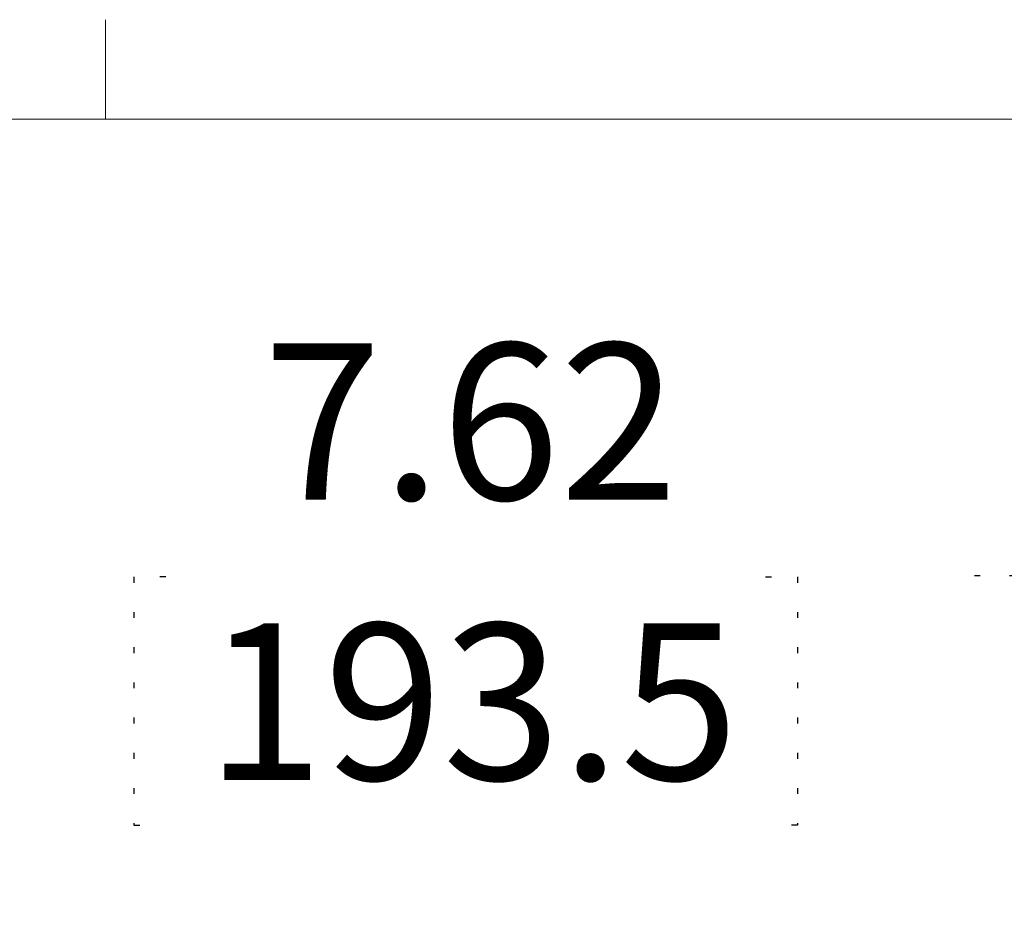
# Model space of a CAD drawing. Units: inches. Extents: x 10 to 331, y 5 to 216.
# Drawn here: x 50 to 67, y 199 to 215 of the extents above; entities that cross this region are included whole.
import ezdxf

# ---------------------------------------------------------------- set-up
doc = ezdxf.new("R2010")
doc.units = ezdxf.units.IN
doc.header["$LTSCALE"] = 20
doc.header["$MEASUREMENT"] = 0
doc.linetypes.add('DOT2', pattern=[0.025, 0, -0.025])
doc.layers.add('PHANTOM_POSITION', color=7, linetype='DOT2')
doc.styles.add('SLDTEXTSTYLE0', font='TXT', dxfattribs={"width": 0.75})
doc.dimstyles.new('SLDDIMSTYLE0', dxfattribs={"dimtxt": 2.666667, "dimasz": 1.3, "dimexe": 0, "dimexo": 0.0625, "dimgap": 0.666667, "dimtad": 0, "dimtih": 1, "dimtoh": 1, "dimrnd": 1e-09, "dimzin": 12, "dimdsep": 46, "dimtxsty": 'SLDTEXTSTYLE0', "dimsah": 1, "dimcen": 0.09, "dimadec": 0, "dimazin": 3, "dimtfac": 1, "dimtofl": 0, "dimtmove": 0, "dimatfit": 3, "dimfxl": 0, "dimfrac": 2, "dimtolj": 1, "dimtzin": 12, "dimarcsym": 0})

# ---------------------------------------------------------------- blocks, each defined once
blk = doc.blocks.new('_D_9')
at = {"layer": 'PHANTOM_POSITION'}
for p, q in [((52.919, 205.045), (52.377, 205.045)), ((52.377, 205.045), (52.377, 200.812)), ((63.14, 205.045), (63.682, 205.045)), ((63.682, 205.045), (63.682, 200.812)), ((66.698, 205.066), (71.698, 205.066)), ((71.698, 205.066), (71.698, 197.488)), ((52.377, 200.812), (52.919, 200.812)), ((63.682, 200.812), (63.14, 200.812)), ((64.783, 197.488), (74.198, 197.488)), ((71.698, 197.488), (71.698, 189.87))]:
    blk.add_line(p, q, dxfattribs=at)
for points in [[(71.698, 197.488), (71.498, 196.188), (71.898, 196.188)], [(71.698, 189.87), (71.898, 191.17), (71.498, 191.17)]]:
    blk.add_solid(points, dxfattribs=at)
at = {"layer": 'PHANTOM_POSITION', "char_height": 2.6667, "attachment_point": 1, "style": 'SLDTEXTSTYLE0'}
for s, insert in [('7.62', (54.581, 209.025)), ('193.5', (53.596, 204.25))]:
    blk.add_mtext(s, dxfattribs=dict(at, insert=insert))

msp = doc.modelspace()

# ---------------------------------------------------------------- linework, layer by layer
at = {"color": 7, "linetype": 'Continuous', "lineweight": 0}
for p, q in [((51.895, 212.841), (51.895, 214.537)), ((12.525, 212.841), (327.525, 212.841))]:
    msp.add_line(p, q, dxfattribs=at)

# ---------------------------------------------------------------- dimensions: what is measured, and where the dimension line sits
at = {"layer": 'PHANTOM_POSITION'}
dim = msp.add_linear_dim(base=(71.698, 189.87), p1=(63.783, 197.488), p2=(71.057, 189.87), angle=90, dimstyle='SLDDIMSTYLE0', dxfattribs=at)
dim.commit()
dim.dimension.update_dxf_attribs({"geometry": '_D_9', "text_midpoint": (71.698, 205.066), "dimtype": 160})

doc.saveas('drawing.dxf')
